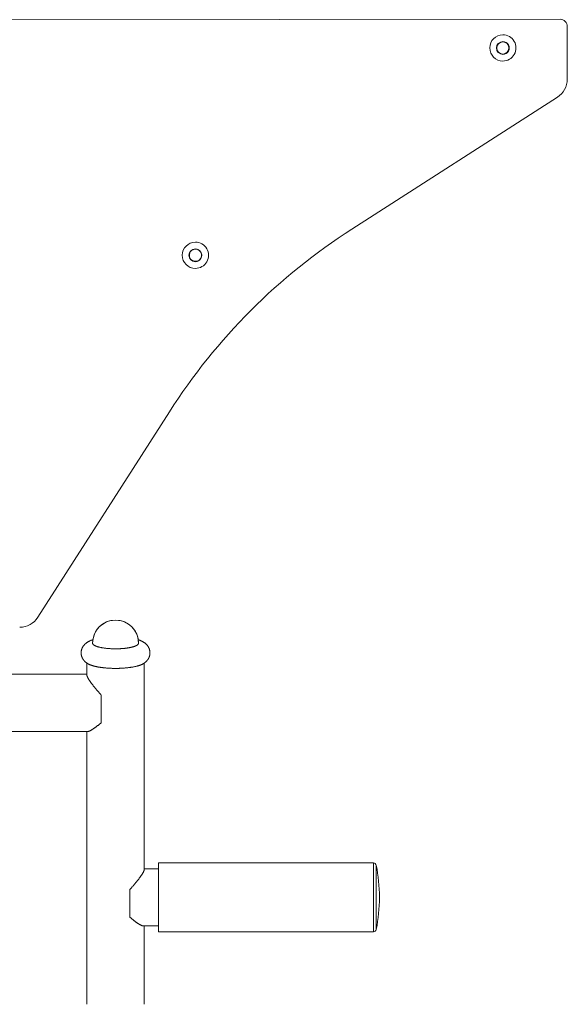
# Model space of a CAD drawing. Units: inches. Extents: x -2789 to 4756, y -3087 to 7959.
# Drawn here: x 706 to 1088, y 2035 to 2722 of the extents above; entities that cross this region are included whole.
import ezdxf

# ---------------------------------------------------------------- set-up
doc = ezdxf.new("R2010")
doc.units = ezdxf.units.IN
doc.layers.add('KC_COMMON_LAYER [1]', color=7, linetype='Continuous', lineweight=0)

msp = doc.modelspace()

# ---------------------------------------------------------------- linework, layer by layer
at = {"layer": 'KC_COMMON_LAYER [1]', "color": 7, "linetype": 'Continuous', "lineweight": 0}
for p, q in [((1082.96, 2722.22), (668.96, 2721.85)), ((1088, 2680.43), (1087.97, 2717.22)), ((937.8, 2575.8), (1081.1, 2667.79)), ((718.76, 2304.81), (810.5, 2448.28)), ((752.97, 2264.48), (752.97, 2272.85)), ((792.97, 2272.85), (792.97, 2128.73)), ((752.97, 2265.09), (681.15, 2265.09)), ((762.97, 2231.16), (762.97, 2250.55)), ((681.15, 2225.09), (753.58, 2225.09)), ((752.97, 2034.68), (752.97, 2225.09)), ((952.84, 2133.34), (802.97, 2133.34)), ((802.97, 2133.34), (802.97, 2132.04)), ((802.97, 2132.04), (802.97, 2085.34)), ((952.84, 2132.04), (952.84, 2133.34)), ((952.84, 2085.34), (952.84, 2132.04)), ((954.8, 2130.51), (954.8, 2131.72)), ((954.8, 2086.96), (954.8, 2130.51)), ((802.97, 2129.34), (792.97, 2129.34)), ((782.97, 2114.8), (782.97, 2095.41)), ((792.36, 2089.34), (802.97, 2089.34)), ((792.97, 2089.34), (792.97, 2034.68)), ((802.97, 2085.34), (952.84, 2085.34))]:
    msp.add_line(p, q, dxfattribs=at)
for points in [[(757.14, 2289.13), (756.95, 2289.07), (756.76, 2289), (756.58, 2288.94), (756.41, 2288.88), (756.05, 2288.74), (755.7, 2288.6), (755.36, 2288.46), (755.19, 2288.38), (755.01, 2288.3), (754.85, 2288.22), (754.68, 2288.14), (754.51, 2288.06), (754.34, 2287.97), (754.18, 2287.89), (754.01, 2287.8), (753.85, 2287.7), (753.69, 2287.61), (753.52, 2287.51), (753.37, 2287.41), (753.21, 2287.31), (753.05, 2287.21), (752.89, 2287.1), (752.74, 2286.99), (752.58, 2286.87), (752.43, 2286.75), (752.28, 2286.63), (752.12, 2286.51), (751.97, 2286.38), (751.82, 2286.24), (751.68, 2286.1), (751.53, 2285.96), (751.39, 2285.82), (751.24, 2285.67), (751.1, 2285.51), (750.97, 2285.35), (750.83, 2285.19), (750.7, 2285.02), (750.58, 2284.85), (750.45, 2284.68), (750.33, 2284.5), (750.21, 2284.32), (750.1, 2284.13), (749.99, 2283.93), (749.89, 2283.74), (749.79, 2283.54), (749.69, 2283.33), (749.6, 2283.13), (749.52, 2282.92), (749.44, 2282.71), (749.37, 2282.5), (749.3, 2282.28), (749.24, 2282.06), (749.18, 2281.84), (749.13, 2281.62), (749.09, 2281.39), (749.05, 2281.16), (749.02, 2280.93), (749, 2280.7), (748.98, 2280.47), (748.97, 2280.24), (748.97, 2280)], [(796.97, 2280), (796.97, 2280.2), (796.96, 2280.4), (796.95, 2280.6), (796.93, 2280.81), (796.91, 2281.01), (796.88, 2281.21), (796.85, 2281.41), (796.81, 2281.61), (796.76, 2281.8), (796.72, 2282), (796.66, 2282.2), (796.61, 2282.39), (796.54, 2282.59), (796.47, 2282.78), (796.4, 2282.97), (796.32, 2283.17), (796.24, 2283.35), (796.15, 2283.54), (796.06, 2283.73), (795.96, 2283.91), (795.86, 2284.09), (795.75, 2284.27), (795.64, 2284.45), (795.52, 2284.63), (795.4, 2284.8), (795.27, 2284.98), (795.14, 2285.15), (795.01, 2285.31), (794.87, 2285.47), (794.73, 2285.63), (794.59, 2285.78), (794.44, 2285.93), (794.29, 2286.08), (794.14, 2286.22), (793.99, 2286.35), (793.84, 2286.49), (793.68, 2286.62), (793.52, 2286.74), (793.36, 2286.87), (793.2, 2286.99), (793.04, 2287.1), (792.88, 2287.21), (792.71, 2287.32), (792.55, 2287.43), (792.38, 2287.53), (792.22, 2287.63), (792.05, 2287.73), (791.88, 2287.82), (791.71, 2287.92), (791.53, 2288.01), (791.36, 2288.1), (791.18, 2288.18), (791, 2288.27), (790.81, 2288.36), (790.62, 2288.44), (790.43, 2288.52), (790.24, 2288.6), (790.04, 2288.68), (789.84, 2288.76), (789.64, 2288.84), (789.43, 2288.91), (789.22, 2288.99), (789.01, 2289.06), (788.8, 2289.13)], [(756.97, 2286.72), (756.97, 2286.63), (756.99, 2286.55), (757.01, 2286.46), (757.03, 2286.37), (757.07, 2286.29), (757.11, 2286.2), (757.16, 2286.11), (757.22, 2286.03), (757.29, 2285.94), (757.37, 2285.86), (757.45, 2285.77), (757.54, 2285.69), (757.64, 2285.6), (757.74, 2285.52), (757.86, 2285.44), (757.98, 2285.35), (758.1, 2285.27), (758.24, 2285.19), (758.38, 2285.11), (758.53, 2285.03), (758.69, 2284.96), (758.85, 2284.88), (759.03, 2284.8), (759.2, 2284.73), (759.39, 2284.65), (759.58, 2284.58), (759.78, 2284.51), (759.98, 2284.43), (760.2, 2284.36), (760.41, 2284.3), (760.64, 2284.23), (760.87, 2284.16), (761.1, 2284.1), (761.35, 2284.03), (761.59, 2283.97), (761.85, 2283.91), (762.11, 2283.85), (762.37, 2283.79), (762.64, 2283.73), (762.91, 2283.68), (763.19, 2283.62), (763.48, 2283.57), (763.77, 2283.52), (764.06, 2283.47), (764.36, 2283.42), (764.66, 2283.38), (764.97, 2283.33), (765.28, 2283.29), (765.59, 2283.25), (765.91, 2283.21), (766.23, 2283.17), (766.56, 2283.14), (766.89, 2283.1), (767.22, 2283.07), (767.55, 2283.04), (767.89, 2283.01), (768.23, 2282.98), (768.57, 2282.96), (768.91, 2282.94), (769.26, 2282.91), (769.61, 2282.9), (769.96, 2282.88), (770.31, 2282.86), (770.66, 2282.85), (771.01, 2282.84), (771.37, 2282.83), (771.72, 2282.82), (772.08, 2282.81), (772.43, 2282.81), (772.79, 2282.81), (773.15, 2282.81), (773.5, 2282.81), (773.86, 2282.81), (774.22, 2282.82), (774.57, 2282.83), (774.93, 2282.84), (775.28, 2282.85), (775.63, 2282.86), (775.98, 2282.88), (776.33, 2282.9), (776.68, 2282.91), (777.02, 2282.94), (777.37, 2282.96), (777.71, 2282.98), (778.05, 2283.01), (778.39, 2283.04), (778.72, 2283.07), (779.05, 2283.1), (779.38, 2283.14), (779.7, 2283.17), (780.03, 2283.21), (780.34, 2283.25), (780.66, 2283.29), (780.97, 2283.33), (781.28, 2283.38), (781.58, 2283.42), (781.88, 2283.47), (782.17, 2283.52), (782.46, 2283.57), (782.74, 2283.62), (783.02, 2283.68), (783.3, 2283.73), (783.57, 2283.79), (783.83, 2283.85), (784.09, 2283.91), (784.35, 2283.97), (784.59, 2284.03), (784.84, 2284.1), (785.07, 2284.16), (785.3, 2284.23), (785.53, 2284.3), (785.74, 2284.36), (785.96, 2284.43), (786.16, 2284.51), (786.36, 2284.58), (786.55, 2284.65), (786.74, 2284.73), (786.91, 2284.8), (787.09, 2284.88), (787.25, 2284.96), (787.41, 2285.03), (787.56, 2285.11), (787.7, 2285.19), (787.84, 2285.27), (787.96, 2285.35), (788.08, 2285.44), (788.2, 2285.52), (788.3, 2285.6), (788.4, 2285.69), (788.49, 2285.77), (788.57, 2285.86), (788.65, 2285.94), (788.72, 2286.03), (788.78, 2286.11), (788.83, 2286.2), (788.87, 2286.29), (788.91, 2286.37), (788.93, 2286.46), (788.95, 2286.55), (788.97, 2286.63), (788.97, 2286.72)], [(748.97, 2280), (748.97, 2279.83), (748.98, 2279.66), (748.99, 2279.49), (749, 2279.32), (749.01, 2279.15), (749.03, 2278.98), (749.06, 2278.81), (749.08, 2278.65), (749.12, 2278.48), (749.15, 2278.31), (749.19, 2278.15), (749.23, 2277.98), (749.27, 2277.82), (749.32, 2277.66), (749.37, 2277.49), (749.43, 2277.33), (749.48, 2277.17), (749.55, 2277.01), (749.61, 2276.86), (749.68, 2276.7), (749.75, 2276.55), (749.82, 2276.39), (749.9, 2276.25), (749.98, 2276.1), (750.06, 2275.95), (750.14, 2275.81), (750.23, 2275.67), (750.32, 2275.53), (750.41, 2275.39), (750.5, 2275.25), (750.6, 2275.12), (750.7, 2274.99), (750.8, 2274.86), (750.9, 2274.73), (751, 2274.61), (751.11, 2274.49), (751.22, 2274.37), (751.32, 2274.25), (751.43, 2274.14), (751.55, 2274.03), (751.66, 2273.91), (751.77, 2273.81), (751.89, 2273.7), (752.01, 2273.6), (752.12, 2273.5), (752.24, 2273.4), (752.36, 2273.3), (752.48, 2273.21), (752.6, 2273.12), (752.72, 2273.03), (752.83, 2272.95), (752.95, 2272.87), (753.07, 2272.79), (753.18, 2272.71), (753.3, 2272.63), (753.41, 2272.56), (753.53, 2272.49), (753.64, 2272.42), (753.75, 2272.36), (753.86, 2272.29), (753.97, 2272.23), (754.08, 2272.17), (754.18, 2272.11), (754.28, 2272.06)], [(791.65, 2272.06), (791.77, 2272.12), (791.88, 2272.18), (792, 2272.25), (792.11, 2272.31), (792.23, 2272.38), (792.35, 2272.45), (792.46, 2272.52), (792.58, 2272.6), (792.7, 2272.67), (792.82, 2272.75), (792.94, 2272.83), (793.06, 2272.91), (793.18, 2273), (793.3, 2273.09), (793.42, 2273.18), (793.54, 2273.27), (793.66, 2273.37), (793.77, 2273.46), (793.89, 2273.56), (794.01, 2273.67), (794.12, 2273.77), (794.24, 2273.88), (794.35, 2273.99), (794.47, 2274.1), (794.58, 2274.21), (794.69, 2274.33), (794.8, 2274.45), (794.9, 2274.57), (795.01, 2274.7), (795.11, 2274.82), (795.22, 2274.95), (795.32, 2275.09), (795.42, 2275.22), (795.51, 2275.36), (795.61, 2275.5), (795.7, 2275.64), (795.78, 2275.78), (795.87, 2275.92), (795.95, 2276.07), (796.03, 2276.21), (796.1, 2276.36), (796.17, 2276.51), (796.24, 2276.66), (796.31, 2276.81), (796.37, 2276.96), (796.43, 2277.11), (796.49, 2277.27), (796.55, 2277.42), (796.6, 2277.58), (796.64, 2277.74), (796.69, 2277.89), (796.73, 2278.05), (796.77, 2278.21), (796.8, 2278.37), (796.83, 2278.53), (796.86, 2278.7), (796.89, 2278.86), (796.91, 2279.02), (796.93, 2279.18), (796.94, 2279.35), (796.95, 2279.51), (796.96, 2279.67), (796.97, 2279.84), (796.97, 2280)], [(752.97, 2264.48), (752.97, 2264.4), (752.98, 2264.31), (752.99, 2264.22), (753.01, 2264.12), (753.04, 2264.01), (753.07, 2263.9), (753.1, 2263.78), (753.15, 2263.66), (753.19, 2263.54), (753.25, 2263.41), (753.3, 2263.27), (753.37, 2263.13), (753.43, 2262.98), (753.51, 2262.83), (753.59, 2262.68), (753.67, 2262.52), (753.76, 2262.35), (753.86, 2262.18), (753.96, 2262.01), (754.06, 2261.83), (754.18, 2261.64), (754.29, 2261.45), (754.41, 2261.26), (754.54, 2261.06), (754.67, 2260.86), (754.81, 2260.65), (754.95, 2260.44), (755.1, 2260.23), (755.25, 2260.01), (755.41, 2259.78), (755.57, 2259.56), (755.73, 2259.32), (755.9, 2259.09), (756.08, 2258.85), (756.26, 2258.61), (756.44, 2258.36), (756.63, 2258.11), (756.83, 2257.85), (757.03, 2257.6), (757.23, 2257.34), (757.44, 2257.07), (757.65, 2256.8), (757.86, 2256.53), (758.08, 2256.26), (758.31, 2255.98), (758.54, 2255.7), (758.77, 2255.42), (759, 2255.13), (759.24, 2254.84), (759.49, 2254.55), (759.74, 2254.26), (759.99, 2253.96), (760.24, 2253.66), (760.5, 2253.36), (760.76, 2253.05), (761.03, 2252.75), (761.29, 2252.44), (761.57, 2252.13), (761.84, 2251.82), (762.12, 2251.5), (762.4, 2251.19), (762.68, 2250.87), (762.97, 2250.55)], [(782.97, 2114.8), (783.26, 2115.12), (783.54, 2115.44), (783.82, 2115.75), (784.1, 2116.07), (784.37, 2116.38), (784.64, 2116.69), (784.91, 2117), (785.18, 2117.3), (785.44, 2117.61), (785.7, 2117.91), (785.95, 2118.21), (786.2, 2118.51), (786.45, 2118.8), (786.69, 2119.09), (786.93, 2119.38), (787.17, 2119.67), (787.4, 2119.95), (787.63, 2120.23), (787.85, 2120.51), (788.07, 2120.78), (788.29, 2121.05), (788.5, 2121.32), (788.71, 2121.58), (788.91, 2121.85), (789.11, 2122.1), (789.3, 2122.36), (789.49, 2122.61), (789.68, 2122.86), (789.86, 2123.1), (790.04, 2123.34), (790.21, 2123.57), (790.37, 2123.8), (790.53, 2124.03), (790.69, 2124.26), (790.84, 2124.48), (790.99, 2124.69), (791.13, 2124.9), (791.27, 2125.11), (791.4, 2125.31), (791.53, 2125.51), (791.65, 2125.7), (791.76, 2125.89), (791.87, 2126.08), (791.98, 2126.25), (792.08, 2126.43), (792.18, 2126.6), (792.27, 2126.77), (792.35, 2126.93), (792.43, 2127.08), (792.5, 2127.23), (792.57, 2127.38), (792.64, 2127.52), (792.69, 2127.66), (792.75, 2127.79), (792.79, 2127.91), (792.83, 2128.03), (792.87, 2128.15), (792.9, 2128.26), (792.93, 2128.37), (792.94, 2128.47), (792.96, 2128.56), (792.97, 2128.65), (792.97, 2128.73)]]:
    msp.add_lwpolyline(points, dxfattribs=at)
at = {"layer": 'KC_COMMON_LAYER [1]', "color": 7, "linetype": 'Continuous', "lineweight": 0, "extrusion": (0, 0, -1)}
for points in [[(-791.65, 2272.06), (-791.48, 2271.97), (-791.3, 2271.88), (-791.11, 2271.8), (-790.92, 2271.71), (-790.72, 2271.62), (-790.51, 2271.54), (-790.29, 2271.46), (-790.07, 2271.37), (-789.84, 2271.29), (-789.61, 2271.21), (-789.37, 2271.13), (-789.12, 2271.05), (-788.87, 2270.98), (-788.61, 2270.9), (-788.34, 2270.83), (-788.07, 2270.75), (-787.79, 2270.68), (-787.51, 2270.61), (-787.22, 2270.54), (-786.93, 2270.48), (-786.63, 2270.41), (-786.32, 2270.35), (-786.01, 2270.28), (-785.7, 2270.22), (-785.38, 2270.16), (-785.05, 2270.1), (-784.73, 2270.04), (-784.39, 2269.99), (-784.05, 2269.93), (-783.71, 2269.88), (-783.37, 2269.83), (-783.01, 2269.78), (-782.66, 2269.74), (-782.3, 2269.69), (-781.94, 2269.65), (-781.58, 2269.6), (-781.21, 2269.56), (-780.84, 2269.53), (-780.46, 2269.49), (-780.08, 2269.45), (-779.7, 2269.42), (-779.32, 2269.39), (-778.94, 2269.36), (-778.55, 2269.33), (-778.16, 2269.31), (-777.77, 2269.28), (-777.37, 2269.26), (-776.98, 2269.24), (-776.58, 2269.22), (-776.19, 2269.2), (-775.79, 2269.19), (-775.39, 2269.18), (-774.98, 2269.17), (-774.58, 2269.16), (-774.18, 2269.15), (-773.78, 2269.15), (-773.37, 2269.14), (-772.97, 2269.14), (-772.57, 2269.14), (-772.16, 2269.15), (-771.76, 2269.15), (-771.36, 2269.16), (-770.95, 2269.17), (-770.55, 2269.18), (-770.15, 2269.19), (-769.75, 2269.2), (-769.36, 2269.22), (-768.96, 2269.24), (-768.56, 2269.26), (-768.17, 2269.28), (-767.78, 2269.31), (-767.39, 2269.33), (-767, 2269.36), (-766.62, 2269.39), (-766.23, 2269.42), (-765.85, 2269.45), (-765.48, 2269.49), (-765.1, 2269.53), (-764.73, 2269.56), (-764.36, 2269.6), (-764, 2269.65), (-763.64, 2269.69), (-763.28, 2269.74), (-762.92, 2269.78), (-762.57, 2269.83), (-762.23, 2269.88), (-761.89, 2269.93), (-761.55, 2269.99), (-761.21, 2270.04), (-760.88, 2270.1), (-760.56, 2270.16), (-760.24, 2270.22), (-759.93, 2270.28), (-759.62, 2270.35), (-759.31, 2270.41), (-759.01, 2270.48), (-758.72, 2270.54), (-758.43, 2270.61), (-758.15, 2270.68), (-757.87, 2270.75), (-757.6, 2270.83), (-757.33, 2270.9), (-757.07, 2270.98), (-756.82, 2271.05), (-756.57, 2271.13), (-756.33, 2271.21), (-756.1, 2271.29), (-755.87, 2271.37), (-755.65, 2271.46), (-755.43, 2271.54), (-755.22, 2271.62), (-755.02, 2271.71), (-754.83, 2271.8), (-754.64, 2271.88), (-754.46, 2271.97), (-754.28, 2272.06)], [(-762.97, 2231.16), (-762.68, 2230.92), (-762.4, 2230.69), (-762.12, 2230.46), (-761.84, 2230.23), (-761.56, 2230.01), (-761.29, 2229.8), (-761.02, 2229.58), (-760.76, 2229.38), (-760.49, 2229.17), (-760.24, 2228.97), (-759.98, 2228.78), (-759.73, 2228.59), (-759.48, 2228.4), (-759.24, 2228.22), (-759, 2228.04), (-758.76, 2227.87), (-758.53, 2227.7), (-758.3, 2227.54), (-758.07, 2227.38), (-757.85, 2227.23), (-757.64, 2227.08), (-757.43, 2226.94), (-757.22, 2226.8), (-757.01, 2226.67), (-756.82, 2226.54), (-756.62, 2226.42), (-756.43, 2226.3), (-756.25, 2226.19), (-756.07, 2226.09), (-755.89, 2225.99), (-755.72, 2225.89), (-755.55, 2225.8), (-755.39, 2225.71), (-755.24, 2225.63), (-755.08, 2225.56), (-754.94, 2225.49), (-754.8, 2225.43), (-754.66, 2225.37), (-754.53, 2225.32), (-754.4, 2225.27), (-754.28, 2225.23), (-754.16, 2225.19), (-754.05, 2225.16), (-753.95, 2225.14), (-753.85, 2225.12), (-753.75, 2225.1), (-753.66, 2225.09), (-753.58, 2225.09)], [(-792.36, 2089.34), (-792.28, 2089.34), (-792.19, 2089.35), (-792.09, 2089.37), (-791.99, 2089.38), (-791.89, 2089.41), (-791.78, 2089.44), (-791.66, 2089.48), (-791.54, 2089.52), (-791.41, 2089.57), (-791.28, 2089.62), (-791.14, 2089.68), (-791, 2089.74), (-790.86, 2089.81), (-790.7, 2089.88), (-790.55, 2089.96), (-790.39, 2090.05), (-790.22, 2090.14), (-790.05, 2090.23), (-789.87, 2090.34), (-789.69, 2090.44), (-789.51, 2090.55), (-789.32, 2090.67), (-789.12, 2090.79), (-788.92, 2090.92), (-788.72, 2091.05), (-788.51, 2091.19), (-788.3, 2091.33), (-788.09, 2091.48), (-787.87, 2091.63), (-787.64, 2091.79), (-787.41, 2091.95), (-787.18, 2092.12), (-786.94, 2092.29), (-786.7, 2092.47), (-786.46, 2092.65), (-786.21, 2092.84), (-785.96, 2093.03), (-785.7, 2093.22), (-785.45, 2093.42), (-785.18, 2093.62), (-784.92, 2093.83), (-784.65, 2094.05), (-784.38, 2094.26), (-784.1, 2094.48), (-783.82, 2094.71), (-783.54, 2094.94), (-783.26, 2095.17), (-782.97, 2095.41)]]:
    msp.add_lwpolyline(points, dxfattribs=at)
at = {"layer": 'KC_COMMON_LAYER [1]', "color": 7, "linetype": 'Continuous', "lineweight": 0}
for centre, radius, start, end in [((1082.97, 2717.22), 5, 0.05064, 90.05064), ((1043.08, 2702.19), 9.15, 90.05064, 270.05064), ((1043.08, 2702.19), 9.15, 270.05064, 90.05064), ((1043.08, 2702.19), 4.5, 90.05064, 270.05064), ((1043.08, 2702.19), 4.25, 90.21179, 270.21179), ((1043.08, 2702.19), 4.25, 270.21179, 90.21179), ((1043.08, 2702.19), 4.5, 270.05064, 90.05064), ((1073, 2680.42), 15, 302.69851, 0.05064), ((1165.31, 2221.39), 421.15, 122.69851, 147.40276), ((828.66, 2557.49), 9.15, 90.05064, 270.05064), ((828.66, 2557.49), 9.15, 270.05064, 90.05064), ((828.66, 2557.49), 4.5, 90.05064, 270.05064), ((828.66, 2557.49), 4.25, 173.07962, 353.07962), ((828.66, 2557.49), 4.25, 353.07962, 173.07962), ((828.66, 2557.49), 4.5, 270.05064, 90.05064), ((706.12, 2312.89), 15, 270.05064, 327.40276), ((772.97, 2286.79), 16, 0.00164, 179.99836), ((772.97, 2286.79), 16, 359.99814, 180.26415), ((772.97, 2286.79), 16, 359.73585, 359.99814), ((952.84, 2131.34), 2, 11.0791, 89.98328), ((840.52, 2109.34), 116.45, 359.99986, 11.08252), ((840.52, 2109.34), 116.45, 348.91767, 359.99986), ((952.84, 2087.34), 2, 270.01671, 348.93199)]:
    msp.add_arc(centre, radius, start, end, dxfattribs=at)

doc.saveas('drawing.dxf')
